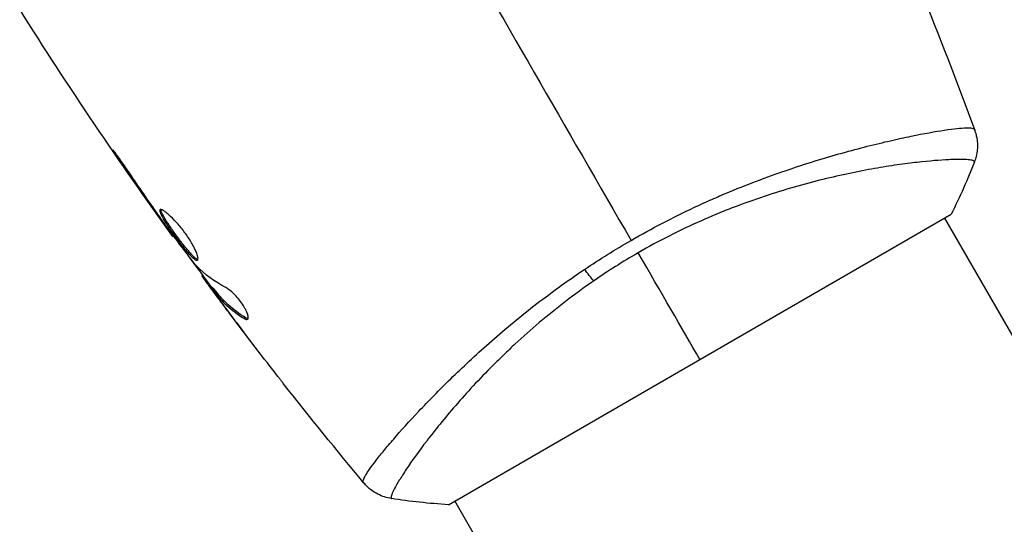
# Model space of a CAD drawing. Units: millimetres. Extents: x -5019 to 6840, y -5766 to 4073.
# Drawn here: x 1708 to 1775, y -3049 to -3015 of the extents above; entities that cross this region are included whole.
import ezdxf

# ---------------------------------------------------------------- set-up
doc = ezdxf.new("R2010")
doc.units = ezdxf.units.MM
doc.header["$LTSCALE"] = 20
doc.layers.add('2d', color=230, linetype='Continuous')

msp = doc.modelspace()

# ---------------------------------------------------------------- linework, layer by layer
at = {"layer": '2d'}
for p, q in [((1767.511, -3023.418), (1767.511, -3023.418)), ((1715.206, -3024.851), (1715.163, -3024.876)), ((1717.52, -3028.199), (1717.48, -3028.222)), ((1718.113, -3029.041), (1718.074, -3029.063)), ((1737.242, -3047.991), (1771.017, -3028.491)), ((2207.584, -3785.647), (1770.583, -3028.74)), ((1718.774, -3029.941), (1718.716, -3029.974)), ((1720.742, -3032.585), (1720.671, -3032.626)), ((1720.84, -3032.718), (1720.759, -3032.765)), ((1721.395, -3033.41), (1721.308, -3033.46)), ((1721.497, -3033.525), (1721.41, -3033.576)), ((1721.631, -3033.922), (1721.617, -3033.93)), ((1721.67, -3033.899), (1721.67, -3033.899)), ((1722.376, -3034.929), (1722.37, -3034.932)), ((1723.617, -3035.439), (1723.528, -3035.49)), ((1734.602, -3042.419), (1734.602, -3042.419)), ((2174.675, -3804.647), (1737.674, -3047.74))]:
    msp.add_line(p, q, dxfattribs=at)
at = {"layer": '2d', "extrusion": (0, 0, -1)}
msp.add_ellipse((1746.446, -3031.373), major_axis=(-1.703, 2.47), ratio=0.174612, start_param=4.139839, end_param=4.499127, dxfattribs=at)
at = {"layer": '2d'}
for points in [[(1764.936, -3004.017), (1767.704, -3010.202), (1770.261, -3016.486), (1772.599, -3022.847)], [(1736.434, -3007.591), (1740.825, -3015.198), (1745.188, -3022.755), (1749.51, -3030.241)], [(1718.716, -3029.974), (1715.133, -3025), (1711.703, -3019.912), (1708.436, -3014.725)], [(1772.567, -3022.777), (1772.588, -3022.828), (1772.597, -3022.842), (1772.599, -3022.848)], [(1715.163, -3024.876), (1715.927, -3025.997), (1716.699, -3027.112), (1717.48, -3028.222)], [(1772.58, -3024.972), (1772.129, -3026.131), (1771.599, -3027.332), (1771.017, -3028.491)], [(1772.58, -3024.972), (1772.58, -3024.972), (1772.58, -3024.972), (1772.58, -3024.972)], [(1717.742, -3028.517), (1717.09, -3027.585), (1716.44, -3026.652), (1715.804, -3025.71)], [(1717.48, -3028.222), (1717.691, -3028.521), (1717.888, -3028.801), (1718.074, -3029.063)], [(1717.904, -3028.748), (1717.849, -3028.67), (1717.795, -3028.593), (1717.742, -3028.517)], [(1718.16, -3029.106), (1718.08, -3028.995), (1717.988, -3028.867), (1717.904, -3028.748)], [(1718.716, -3029.974), (1718.716, -3029.974), (1718.716, -3029.974), (1718.716, -3029.974)], [(1746.385, -3032.187), (1747.395, -3031.51), (1748.436, -3030.861), (1749.51, -3030.241)], [(1721.366, -3033.427), (1720.852, -3032.735), (1720.34, -3032.041), (1719.832, -3031.344)], [(1749.991, -3031.073), (1748.96, -3031.668), (1747.966, -3032.299), (1747.006, -3032.961)], [(1754.129, -3038.241), (1752.922, -3036.149), (1751.529, -3033.737), (1749.991, -3031.073)], [(1720.337, -3031.976), (1720.311, -3031.95), (1720.274, -3031.906), (1720.23, -3031.852)], [(1722.294, -3033.417), (1721.538, -3033.011), (1720.884, -3032.532), (1720.337, -3031.976)], [(1720.671, -3032.626), (1720.666, -3032.629), (1720.696, -3032.675), (1720.759, -3032.765)], [(1721.617, -3033.93), (1721.868, -3034.266), (1722.119, -3034.6), (1722.37, -3034.932)], [(1722.37, -3034.932), (1722.799, -3035.502), (1723.231, -3036.07), (1723.665, -3036.636)], [(1725.439, -3038.942), (1724.468, -3037.693), (1723.508, -3036.437), (1722.558, -3035.172)], [(1723.782, -3035.502), (1723.739, -3035.5), (1723.683, -3035.479), (1723.617, -3035.439)], [(1731.564, -3046.54), (1729.725, -3044.335), (1727.918, -3042.103), (1726.144, -3039.845)], [(1731.564, -3046.54), (1731.56, -3046.535), (1731.552, -3046.52), (1731.518, -3046.477)], [(1737.242, -3047.991), (1735.947, -3047.916), (1734.641, -3047.774), (1733.413, -3047.585)]]:
    msp.add_open_spline(points, degree=3, dxfattribs=at)
for points, knots in [([(1749.51, -3030.241), (1750.212, -3029.836), (1750.916, -3029.451), (1752.326, -3028.718), (1753.031, -3028.368), (1754.092, -3027.87), (1754.445, -3027.709), (1755.153, -3027.394), (1755.508, -3027.241), (1756.565, -3026.795), (1757.258, -3026.519), (1758.62, -3026.003), (1759.29, -3025.763), (1760.605, -3025.313), (1761.254, -3025.103), (1763.132, -3024.521), (1764.3, -3024.2), (1765.922, -3023.787), (1766.443, -3023.661), (1767.43, -3023.434), (1767.894, -3023.333), (1769.196, -3023.065), (1769.945, -3022.932), (1770.879, -3022.791), (1771.159, -3022.755), (1771.642, -3022.704), (1771.846, -3022.688), (1772.181, -3022.678), (1772.311, -3022.684), (1772.497, -3022.715), (1772.551, -3022.739), (1772.567, -3022.777)], [0.03880076, 0.03880076, 0.03880076, 0.03880076, 0.04122708, 0.04122708, 0.0436534, 0.0436534, 0.04486656, 0.04486656, 0.04607972, 0.04607972, 0.04850604, 0.04850604, 0.05093236, 0.05093236, 0.05335868, 0.05335868, 0.05821132, 0.05821132, 0.06063764, 0.06063764, 0.06306396, 0.06306396, 0.0679166, 0.0679166, 0.07034292, 0.07034292, 0.07276924, 0.07276924, 0.07519556, 0.07519556, 0.07762188, 0.07762188, 0.07762188, 0.07762188]), ([(1772.599, -3022.848), (1772.623, -3022.914), (1772.649, -3022.991), (1772.697, -3023.163), (1772.72, -3023.259), (1772.764, -3023.512), (1772.78, -3023.671), (1772.788, -3024.086), (1772.759, -3024.345), (1772.667, -3024.722), (1772.628, -3024.849), (1772.58, -3024.972)], [0, 0, 0, 0, 0.0280924, 0.0280924, 0.0591779, 0.0591779, 0.1075172, 0.1075172, 0.1846424, 0.1846424, 0.22429, 0.22429, 0.22429, 0.22429]), ([(1772.599, -3022.848), (1772.599, -3022.848), (1772.599, -3022.848), (1772.599, -3022.848), (1772.599, -3022.848), (1772.599, -3022.848)], [0.00233076358, 0.00233076358, 0.00233076358, 0.00233076358, 0.00233614505, 0.00233614505, 0.00234726556, 0.00234726556, 0.00234726556, 0.00234726556]), ([(1715.804, -3025.71), (1715.709, -3025.57), (1715.609, -3025.423), (1715.455, -3025.202), (1715.404, -3025.129), (1715.302, -3024.986), (1715.252, -3024.915), (1715.108, -3024.714), (1715.019, -3024.59), (1714.871, -3024.385), (1714.811, -3024.303), (1714.728, -3024.194), (1714.704, -3024.166), (1714.7, -3024.168), (1714.703, -3024.177), (1714.72, -3024.207), (1714.733, -3024.229), (1714.825, -3024.375), (1714.975, -3024.6), (1715.163, -3024.876)], [0, 0, 0, 0, 0.000535625, 0.000535625, 0.000803438, 0.000803438, 0.001071251, 0.001071251, 0.001606876, 0.001606876, 0.002142502, 0.002142502, 0.002678127, 0.002678127, 0.00294594, 0.00294594, 0.003213752, 0.003213752, 0.004285003, 0.004285003, 0.004285003, 0.004285003]), ([(1772.58, -3024.972), (1772.581, -3024.969), (1772.581, -3024.967), (1772.58, -3024.96), (1772.576, -3024.957), (1772.567, -3024.948), (1772.563, -3024.945), (1772.553, -3024.934), (1772.548, -3024.926), (1772.526, -3024.902), (1772.502, -3024.891), (1772.399, -3024.858), (1772.294, -3024.839), (1772.01, -3024.814), (1771.832, -3024.807), (1771.508, -3024.806), (1771.391, -3024.807), (1771.138, -3024.814), (1771.001, -3024.819), (1770.278, -3024.852), (1769.567, -3024.908), (1768.317, -3025.049), (1767.869, -3025.106), (1766.912, -3025.244), (1766.401, -3025.326), (1764.803, -3025.608), (1763.647, -3025.845), (1761.781, -3026.304), (1761.133, -3026.477), (1759.815, -3026.856), (1759.144, -3027.062), (1757.777, -3027.517), (1757.081, -3027.765), (1756.019, -3028.174), (1755.661, -3028.316), (1754.948, -3028.61), (1754.591, -3028.763), (1753.523, -3029.235), (1752.814, -3029.572), (1751.399, -3030.288), (1750.693, -3030.668), (1749.991, -3031.073)], [0.04049986, 0.04049986, 0.04049986, 0.04049986, 0.04112082, 0.04112082, 0.04233145, 0.04233145, 0.04293677, 0.04293677, 0.04354209, 0.04354209, 0.04475273, 0.04475273, 0.04717401, 0.04717401, 0.04959529, 0.04959529, 0.05080593, 0.05080593, 0.05201656, 0.05201656, 0.05685912, 0.05685912, 0.0592804, 0.0592804, 0.06170168, 0.06170168, 0.06654423, 0.06654423, 0.06896551, 0.06896551, 0.07138679, 0.07138679, 0.07380806, 0.07380806, 0.0750187, 0.0750187, 0.07622934, 0.07622934, 0.07865062, 0.07865062, 0.0810719, 0.0810719, 0.0810719, 0.0810719]), ([(1717.865, -3028.169), (1717.847, -3028.18), (1717.838, -3028.2), (1717.837, -3028.262), (1717.846, -3028.304), (1717.899, -3028.455), (1717.97, -3028.596), (1718.119, -3028.849), (1718.176, -3028.942), (1718.3, -3029.137), (1718.367, -3029.238), (1718.511, -3029.451), (1718.588, -3029.562), (1718.744, -3029.783), (1718.824, -3029.896), (1718.988, -3030.121), (1719.07, -3030.231), (1719.233, -3030.447), (1719.315, -3030.554), (1719.473, -3030.754), (1719.55, -3030.849), (1719.698, -3031.025), (1719.769, -3031.108), (1719.968, -3031.325), (1720.085, -3031.437), (1720.268, -3031.57), (1720.337, -3031.594), (1720.377, -3031.571)], [0.006652238, 0.006652238, 0.006652238, 0.006652238, 0.007065568, 0.007065568, 0.007478898, 0.007478898, 0.008305558, 0.008305558, 0.008718887, 0.008718887, 0.009132217, 0.009132217, 0.009545547, 0.009545547, 0.009958877, 0.009958877, 0.010372206, 0.010372206, 0.010785536, 0.010785536, 0.011198866, 0.011198866, 0.011612196, 0.011612196, 0.012438855, 0.012438855, 0.013265515, 0.013265515, 0.013265515, 0.013265515]), ([(1720.377, -3031.571), (1720.397, -3031.559), (1720.41, -3031.536), (1720.42, -3031.468), (1720.418, -3031.423), (1720.399, -3031.312), (1720.381, -3031.247), (1720.331, -3031.099), (1720.297, -3031.015), (1720.216, -3030.834), (1720.169, -3030.738), (1720.059, -3030.532), (1719.997, -3030.424), (1719.864, -3030.205), (1719.791, -3030.091), (1719.636, -3029.864), (1719.555, -3029.752), (1719.388, -3029.53), (1719.3, -3029.419), (1719.127, -3029.21), (1719.04, -3029.11), (1718.779, -3028.823), (1718.612, -3028.658), (1718.386, -3028.457), (1718.316, -3028.399), (1718.187, -3028.301), (1718.128, -3028.26), (1718.026, -3028.199), (1717.982, -3028.179), (1717.911, -3028.158), (1717.884, -3028.158), (1717.865, -3028.169)], [0, 0, 0, 0, 0.000415765, 0.000415765, 0.00083153, 0.00083153, 0.001247295, 0.001247295, 0.00166306, 0.00166306, 0.002078825, 0.002078825, 0.002494589, 0.002494589, 0.002910354, 0.002910354, 0.003326119, 0.003326119, 0.003741884, 0.003741884, 0.004157649, 0.004157649, 0.004989179, 0.004989179, 0.005404944, 0.005404944, 0.005820709, 0.005820709, 0.006236474, 0.006236474, 0.006652238, 0.006652238, 0.006652238, 0.006652238]), ([(1720.409, -3031.527), (1720.402, -3031.525), (1720.394, -3031.523), (1720.352, -3031.509), (1720.311, -3031.487), (1720.219, -3031.42), (1720.167, -3031.376), (1720.053, -3031.268), (1719.99, -3031.203), (1719.858, -3031.058), (1719.787, -3030.977), (1719.639, -3030.8), (1719.561, -3030.704), (1719.325, -3030.405), (1719.157, -3030.182), (1718.914, -3029.848), (1718.832, -3029.735), (1718.675, -3029.512), (1718.6, -3029.403), (1718.457, -3029.191), (1718.388, -3029.087), (1718.264, -3028.893), (1718.208, -3028.802), (1718.058, -3028.546), (1717.987, -3028.407), (1717.934, -3028.253), (1717.925, -3028.212), (1717.925, -3028.175), (1717.926, -3028.169), (1717.927, -3028.164)], [0.00030701, 0.00030701, 0.00030701, 0.00030701, 0.000413434, 0.000413434, 0.000826868, 0.000826868, 0.001240303, 0.001240303, 0.001653737, 0.001653737, 0.002067171, 0.002067171, 0.002480605, 0.002480605, 0.003307474, 0.003307474, 0.003720908, 0.003720908, 0.004134342, 0.004134342, 0.004547777, 0.004547777, 0.004961211, 0.004961211, 0.005788079, 0.005788079, 0.006201514, 0.006201514, 0.006283371, 0.006283371, 0.006283371, 0.006283371]), ([(1718.074, -3029.063), (1718.174, -3029.205), (1718.263, -3029.331), (1718.422, -3029.556), (1718.491, -3029.654), (1718.602, -3029.811), (1718.645, -3029.872), (1718.702, -3029.954), (1718.716, -3029.974), (1718.716, -3029.974)], [0, 0, 0, 0, 0.000630096, 0.000630096, 0.001260193, 0.001260193, 0.001890289, 0.001890289, 0.002520386, 0.002520386, 0.002520386, 0.002520386]), ([(1720.23, -3031.852), (1719.874, -3031.402), (1719.524, -3030.948), (1718.837, -3030.031), (1718.499, -3029.568), (1718.16, -3029.106)], [0, 0, 0, 0, 0.001910154, 0.001910154, 0.003820307, 0.003820307, 0.003820307, 0.003820307]), ([(1731.518, -3046.477), (1731.496, -3046.447), (1731.499, -3046.396), (1731.549, -3046.245), (1731.598, -3046.147), (1731.809, -3045.788), (1732.038, -3045.46), (1732.516, -3044.841), (1732.698, -3044.613), (1733.101, -3044.124), (1733.323, -3043.862), (1734.047, -3043.026), (1734.608, -3042.402), (1735.576, -3041.373), (1735.917, -3041.018), (1736.632, -3040.289), (1737.007, -3039.915), (1738.184, -3038.766), (1739.039, -3037.967), (1740.448, -3036.726), (1740.935, -3036.308), (1741.937, -3035.475), (1742.453, -3035.06), (1743.519, -3034.231), (1744.067, -3033.818), (1745.201, -3032.996), (1745.788, -3032.586), (1746.385, -3032.187)], [-0.00000006, -0.00000006, -0.00000006, -0.00000006, 0.00219288, 0.00219288, 0.00438582, 0.00438582, 0.0087717, 0.0087717, 0.01096464, 0.01096464, 0.01315758, 0.01315758, 0.01754347, 0.01754347, 0.01973641, 0.01973641, 0.02192935, 0.02192935, 0.02631523, 0.02631523, 0.02850817, 0.02850817, 0.03070111, 0.03070111, 0.03289405, 0.03289405, 0.03508699, 0.03508699, 0.03508699, 0.03508699]), ([(1720.759, -3032.765), (1720.781, -3032.797), (1720.819, -3032.849), (1720.924, -3032.993), (1720.989, -3033.082), (1721.22, -3033.396), (1721.414, -3033.658), (1721.617, -3033.93)], [0, 0, 0, 0, 0.000502775, 0.000502775, 0.001005549, 0.001005549, 0.002011098, 0.002011098, 0.002011098, 0.002011098]), ([(1747.006, -3032.961), (1746.353, -3033.412), (1745.714, -3033.88), (1744.495, -3034.817), (1743.91, -3035.29), (1742.785, -3036.241), (1742.245, -3036.72), (1741.467, -3037.439), (1741.211, -3037.68), (1740.715, -3038.158), (1740.474, -3038.395), (1739.302, -3039.567), (1738.471, -3040.471), (1737.357, -3041.755), (1737.007, -3042.172), (1736.354, -3042.975), (1736.054, -3043.356), (1735.228, -3044.436), (1734.773, -3045.073), (1734.32, -3045.751), (1734.235, -3045.881), (1734.078, -3046.126), (1734.006, -3046.242), (1733.808, -3046.567), (1733.7, -3046.755), (1733.53, -3047.075), (1733.468, -3047.206), (1733.411, -3047.359), (1733.398, -3047.403), (1733.382, -3047.474), (1733.379, -3047.501), (1733.388, -3047.533), (1733.393, -3047.542), (1733.397, -3047.556), (1733.398, -3047.561), (1733.401, -3047.574), (1733.402, -3047.579), (1733.407, -3047.583), (1733.41, -3047.585), (1733.413, -3047.585)], [0.08462881, 0.08462881, 0.08462881, 0.08462881, 0.08705078, 0.08705078, 0.08947276, 0.08947276, 0.09189473, 0.09189473, 0.09310572, 0.09310572, 0.09431671, 0.09431671, 0.09916066, 0.09916066, 0.10158263, 0.10158263, 0.10400461, 0.10400461, 0.10884856, 0.10884856, 0.11005954, 0.11005954, 0.11127053, 0.11127053, 0.11369251, 0.11369251, 0.11611448, 0.11611448, 0.11732547, 0.11732547, 0.11853646, 0.11853646, 0.11914195, 0.11914195, 0.11974744, 0.11974744, 0.12095843, 0.12095843, 0.12162508, 0.12162508, 0.12162508, 0.12162508]), ([(1721.506, -3033.751), (1721.452, -3033.676), (1721.408, -3033.614), (1721.342, -3033.519), (1721.32, -3033.487), (1721.294, -3033.44), (1721.329, -3033.476), (1721.41, -3033.576)], [0, 0, 0, 0, 0.000405419, 0.000405419, 0.000810838, 0.000810838, 0.001621676, 0.001621676, 0.001621676, 0.001621676]), ([(1721.497, -3033.525), (1721.456, -3033.476), (1721.428, -3033.442), (1721.401, -3033.414), (1721.396, -3033.409), (1721.395, -3033.41)], [0, 0, 0, 0, 0.0004054221, 0.0004054221, 0.0006379335, 0.0006379335, 0.0006379335, 0.0006379335]), ([(1721.41, -3033.576), (1721.556, -3033.756), (1721.697, -3033.939), (1722.007, -3034.287), (1722.173, -3034.454), (1722.701, -3034.934), (1723.094, -3035.226), (1723.528, -3035.49)], [0, 0, 0, 0, 0.001485171, 0.001485171, 0.002970341, 0.002970341, 0.005940682, 0.005940682, 0.005940682, 0.005940682]), ([(1723.617, -3035.439), (1723.182, -3035.175), (1722.789, -3034.883), (1722.26, -3034.403), (1722.095, -3034.236), (1721.784, -3033.888), (1721.643, -3033.705), (1721.497, -3033.525)], [0, 0, 0, 0, 0.002970524, 0.002970524, 0.004455786, 0.004455786, 0.005941048, 0.005941048, 0.005941048, 0.005941048]), ([(1723.747, -3035.542), (1723.778, -3035.525), (1723.795, -3035.486), (1723.798, -3035.372), (1723.783, -3035.296), (1723.724, -3035.115), (1723.678, -3035.009), (1723.558, -3034.781), (1723.484, -3034.658), (1723.317, -3034.412), (1723.223, -3034.287), (1723.028, -3034.052), (1722.926, -3033.941), (1722.728, -3033.743), (1722.63, -3033.656), (1722.45, -3033.513), (1722.366, -3033.456), (1722.294, -3033.417)], [0.000672322, 0.000672322, 0.000672322, 0.000672322, 0.001130161, 0.001130161, 0.001588, 0.001588, 0.002045839, 0.002045839, 0.002503678, 0.002503678, 0.002961518, 0.002961518, 0.003419357, 0.003419357, 0.003877196, 0.003877196, 0.004335035, 0.004335035, 0.004335035, 0.004335035]), ([(1722.558, -3035.172), (1722.355, -3034.901), (1722.163, -3034.643), (1721.802, -3034.156), (1721.643, -3033.94), (1721.506, -3033.751)], [0, 0, 0, 0, 0.001015532, 0.001015532, 0.002031065, 0.002031065, 0.002031065, 0.002031065]), ([(1723.528, -3035.49), (1723.577, -3035.521), (1723.62, -3035.54), (1723.694, -3035.558), (1723.724, -3035.555), (1723.747, -3035.542)], [0, 0, 0, 0, 0.0003361609, 0.0003361609, 0.0006723218, 0.0006723218, 0.0006723218, 0.0006723218]), ([(1726.144, -3039.845), (1726.119, -3039.813), (1726.09, -3039.777), (1726.02, -3039.687), (1725.977, -3039.632), (1725.884, -3039.512), (1725.833, -3039.447), (1725.675, -3039.244), (1725.559, -3039.096), (1725.439, -3038.942)], [0.003802953, 0.003802953, 0.003802953, 0.003802953, 0.004028258, 0.004028258, 0.004321052, 0.004321052, 0.004613847, 0.004613847, 0.005199436, 0.005199436, 0.005199436, 0.005199436]), ([(1733.413, -3047.585), (1733.093, -3047.536), (1732.777, -3047.433), (1732.351, -3047.212), (1732.216, -3047.128), (1731.988, -3046.961), (1731.893, -3046.88), (1731.714, -3046.711), (1731.63, -3046.62), (1731.564, -3046.54)], [0, 0, 0, 0, 0.0971513, 0.0971513, 0.1448169, 0.1448169, 0.1834669, 0.1834669, 0.2252164, 0.2252164, 0.2252164, 0.2252164])]:
    msp.add_open_spline(points, degree=3, knots=knots, dxfattribs=at)

doc.saveas('drawing.dxf')
